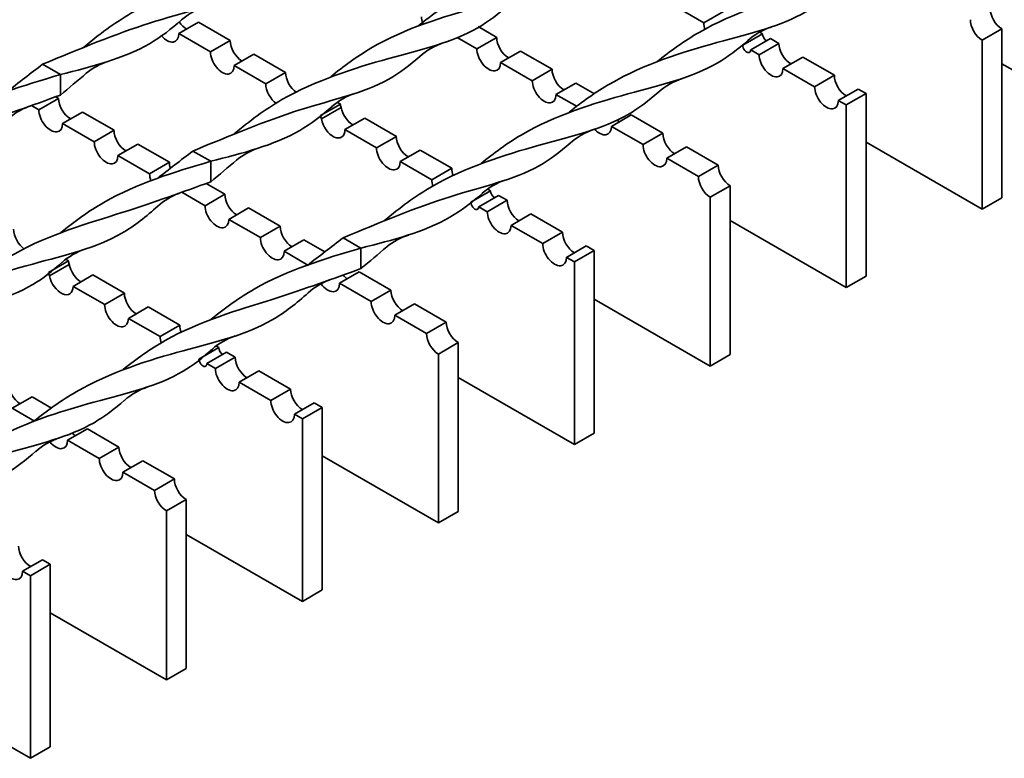
# Model space of a CAD drawing. Units: millimetres. Extents: x -1381 to 1039, y -564 to 640.
# Drawn here: x 572 to 748, y -153 to -21 of the extents above; entities that cross this region are included whole.
import ezdxf

# ---------------------------------------------------------------- set-up
doc = ezdxf.new("R2010")
doc.units = ezdxf.units.MM
for name, color, linetype in [('ВИТОЙ_КВАДРАТ_2', 7, 'Continuous'), ('НАСТИЛ_ДЛЯ_ТУ_1', 7, 'Continuous'), ('ПОЛОСА_2', 7, 'Continuous'), ('Стандарт', 7, 'Continuous')]:
    doc.layers.add(name, color=color, linetype=linetype)

# ---------------------------------------------------------------- blocks, each defined once
blk = doc.blocks.new('SE')
at = {"layer": 'ВИТОЙ_КВАДРАТ_2', "color": 7, "linetype": 'Continuous', "lineweight": 35}
for p, q in [((576.07, -28.94), (579.25, -30.78)), ((579.25, -30.78), (579.25, -34.45)), ((602.94, -44.45), (606.12, -46.29)), ((606.12, -46.29), (606.12, -49.96)), ((629.81, -59.97), (632.99, -61.8)), ((632.99, -61.8), (632.99, -65.48))]:
    blk.add_line(p, q, dxfattribs=at)
for centre, radius, start, end in [((608.66, -29.69), 11.63, 108.2876, 131.6421), ((710.21, -33.9), 12.26, 108.6732, 131.2917), ((651.61, -36.7), 12.24, 108.6875, 131.5494), ((591.09, -39.17), 11.24, 107.4444, 129.9401), ((694.34, -43.17), 12.34, 108.7634, 131.2441), ((635.53, -45.2), 11.63, 108.2876, 131.6421), ((577.42, -47.06), 11.24, 110.0599, 132.5556), ((678.48, -52.22), 12.24, 108.6875, 131.5494), ((617.96, -54.69), 11.24, 107.4444, 129.9401), ((662.4, -60.71), 11.63, 108.2876, 131.6421), ((604.29, -62.58), 11.24, 110.0599, 132.5556), ((644.83, -70.2), 11.24, 107.4444, 129.9401), ((587.3, -73.05), 11.63, 108.3579, 131.7124), ((631.16, -78.09), 11.24, 110.0599, 132.5556), ((614.17, -88.56), 11.63, 108.3579, 131.7124), ((598.77, -98.24), 12.24, 108.4506, 131.3125), ((583, -107.45), 12.34, 108.7559, 131.2366)]:
    blk.add_arc(centre, radius, start, end, dxfattribs=at)
for points, knots in [([(643.35, -21.97), (645.65, -20.12), (653.87, -14.27), (670.55, -9.09), (683.45, -6.11), (689.41, -1.53), (691.19, 0.03)], [0.2577324, 0.2577324, 0.2577324, 0.2577324, 0.3, 0.4, 0.5, 0.5431333, 0.5431333, 0.5431333, 0.5431333]), ([(583.46, -25.87), (586.13, -23.62), (594.38, -17.43), (611.93, -11.91), (624.75, -8.97), (630.7, -4.41), (632.47, -2.86)], [0.048799, 0.048799, 0.048799, 0.048799, 0.1, 0.2, 0.3, 0.3429284, 0.3429284, 0.3429284, 0.3429284]), ([(685.9, -28.48), (688.26, -26.57), (696.54, -20.65), (713.34, -15.42), (726.23, -12.43), (732.2, -7.86), (733.98, -6.3)], [0.3562279, 0.3562279, 0.3562279, 0.3562279, 0.4, 0.5, 0.6, 0.6431969, 0.6431969, 0.6431969, 0.6431969]), ([(627.6, -31.16), (629.85, -29.32), (637.94, -23.38), (654.66, -18.3), (667.54, -15.3), (673.5, -10.72), (675.27, -9.16)], [0.1582908, 0.1582908, 0.1582908, 0.1582908, 0.2, 0.3, 0.4, 0.4430834, 0.4430834, 0.4430834, 0.4430834]), ([(576.07, -28.94), (582.63, -26.21), (595.75, -20.76), (608.87, -18.16), (614.84, -13.6), (616.62, -12.03)], [0, 0, 0, 0, 0.1, 0.2, 0.2432662, 0.2432662, 0.2432662, 0.2432662]), ([(670.22, -37.48), (672.52, -35.64), (680.74, -29.79), (697.42, -24.6), (710.32, -21.62), (716.28, -17.05), (718.06, -15.49)], [0.2577324, 0.2577324, 0.2577324, 0.2577324, 0.3, 0.4, 0.5, 0.5431333, 0.5431333, 0.5431333, 0.5431333]), ([(610.33, -41.39), (613, -39.13), (621.25, -32.94), (638.8, -27.43), (651.62, -24.49), (657.57, -19.92), (659.34, -18.37)], [0.048799, 0.048799, 0.048799, 0.048799, 0.1, 0.2, 0.3, 0.3429284, 0.3429284, 0.3429284, 0.3429284]), ([(579.25, -30.78), (584.89, -29.36), (593.05, -27.3), (599.1, -22.62), (600.93, -21)], [0, 0, 0, 0, 0.1, 0.1447011, 0.1447011, 0.1447011, 0.1447011]), ([(654.47, -46.68), (656.72, -44.84), (664.81, -38.89), (681.53, -33.81), (694.41, -30.81), (700.37, -26.23), (702.14, -24.68)], [0.1582908, 0.1582908, 0.1582908, 0.1582908, 0.2, 0.3, 0.4, 0.4430834, 0.4430834, 0.4430834, 0.4430834]), ([(602.94, -44.45), (609.5, -41.73), (622.62, -36.28), (635.74, -33.68), (641.71, -29.11), (643.49, -27.54)], [0, 0, 0, 0, 0.1, 0.2, 0.2432662, 0.2432662, 0.2432662, 0.2432662]), ([(552.46, -43.52), (554.89, -41.54), (563.18, -35.55), (572.7, -32.73), (579.25, -30.78)], [0.85494, 0.85494, 0.85494, 0.85494, 0.9, 1, 1, 1, 1]), ([(536.74, -52.5), (539.09, -50.6), (547.35, -44.71), (564.35, -39.87), (574.29, -36.26), (579.25, -34.45)], [0.7565642, 0.7565642, 0.7565642, 0.7565642, 0.8, 0.9, 1, 1, 1, 1]), ([(637.2, -56.9), (639.87, -54.64), (648.12, -48.45), (665.67, -42.94), (678.49, -40), (684.44, -35.44), (686.21, -33.88)], [0.048799, 0.048799, 0.048799, 0.048799, 0.1, 0.2, 0.3, 0.3429284, 0.3429284, 0.3429284, 0.3429284]), ([(606.12, -46.29), (611.76, -44.87), (619.92, -42.82), (625.97, -38.14), (627.81, -36.51)], [0, 0, 0, 0, 0.1, 0.1447011, 0.1447011, 0.1447011, 0.1447011]), ([(629.81, -59.97), (636.37, -57.24), (649.49, -51.79), (662.61, -49.19), (668.58, -44.63), (670.36, -43.06)], [0, 0, 0, 0, 0.1, 0.2, 0.2432662, 0.2432662, 0.2432662, 0.2432662]), ([(579.33, -59.03), (581.76, -57.05), (590.05, -51.07), (599.57, -48.24), (606.12, -46.29)], [0.85494, 0.85494, 0.85494, 0.85494, 0.9, 1, 1, 1, 1]), ([(563.61, -68.01), (565.96, -66.11), (574.22, -60.22), (591.22, -55.39), (601.16, -51.77), (606.12, -49.96)], [0.7565642, 0.7565642, 0.7565642, 0.7565642, 0.8, 0.9, 1, 1, 1, 1]), ([(632.99, -61.8), (638.63, -60.38), (646.79, -58.33), (652.84, -53.65), (654.68, -52.02)], [0, 0, 0, 0, 0.1, 0.1447011, 0.1447011, 0.1447011, 0.1447011]), ([(547.58, -77.33), (549.97, -75.4), (558.26, -69.44), (575.16, -64.17), (588.15, -61.25), (594.63, -56.16), (596.7, -54.29)], [0.6557734, 0.6557734, 0.6557734, 0.6557734, 0.7, 0.8, 0.9, 0.9492064, 0.9492064, 0.9492064, 0.9492064]), ([(606.2, -74.55), (608.63, -72.57), (616.92, -66.58), (626.44, -63.75), (632.99, -61.8)], [0.85494, 0.85494, 0.85494, 0.85494, 0.9, 1, 1, 1, 1]), ([(531.6, -86.59), (534.01, -84.62), (542.32, -78.63), (559.17, -73.36), (572.04, -70.5), (577.87, -65.88), (579.56, -64.36)], [0.5552612, 0.5552612, 0.5552612, 0.5552612, 0.6, 0.7, 0.8, 0.8414681, 0.8414681, 0.8414681, 0.8414681]), ([(590.48, -83.53), (592.83, -81.63), (601.09, -75.74), (618.09, -70.9), (628.03, -67.28), (632.99, -65.48)], [0.7565642, 0.7565642, 0.7565642, 0.7565642, 0.8, 0.9, 1, 1, 1, 1]), ([(574.45, -92.85), (576.84, -90.91), (585.13, -84.95), (602.03, -79.68), (615.02, -76.76), (621.5, -71.67), (623.57, -69.81)], [0.6557734, 0.6557734, 0.6557734, 0.6557734, 0.7, 0.8, 0.9, 0.9492064, 0.9492064, 0.9492064, 0.9492064]), ([(558.47, -102.1), (560.88, -100.14), (569.19, -94.15), (586.04, -88.87), (598.91, -86.02), (604.74, -81.39), (606.43, -79.88)], [0.5552612, 0.5552612, 0.5552612, 0.5552612, 0.6, 0.7, 0.8, 0.8414681, 0.8414681, 0.8414681, 0.8414681]), ([(542.5, -111.33), (544.92, -109.35), (553.25, -103.34), (570.15, -98.09), (583.02, -95.11), (588.95, -90.58), (590.69, -89.04)], [0.4548927, 0.4548927, 0.4548927, 0.4548927, 0.5, 0.6, 0.7, 0.7425543, 0.7425543, 0.7425543, 0.7425543]), ([(526.8, -120.33), (529.16, -118.42), (537.44, -112.5), (554.24, -107.27), (567.13, -104.29), (573.1, -99.72), (574.88, -98.16)], [0.3562279, 0.3562279, 0.3562279, 0.3562279, 0.4, 0.5, 0.6, 0.6431969, 0.6431969, 0.6431969, 0.6431969])]:
    blk.add_open_spline(points, degree=3, knots=knots, dxfattribs=at)
for points in [[(569.66, -33.88), (571.76, -32.24), (573.92, -30.59), (576.07, -28.94)], [(579.25, -34.45), (580.79, -33.16), (582.32, -31.88), (583.89, -30.54)], [(596.53, -49.4), (598.63, -47.75), (600.79, -46.1), (602.94, -44.45)], [(606.12, -49.96), (607.66, -48.68), (609.19, -47.39), (610.76, -46.06)], [(623.4, -64.91), (625.5, -63.27), (627.66, -61.62), (629.81, -59.97)], [(632.99, -65.48), (634.53, -64.19), (636.06, -62.9), (637.63, -61.57)]]:
    blk.add_open_spline(points, degree=3, dxfattribs=at)
at = {"layer": 'НАСТИЛ_ДЛЯ_ТУ_1', "color": 7, "linetype": 'Continuous', "lineweight": 35}
for p, q in [((694.28, -21.52), (688.62, -18.26)), ((697.81, -19.48), (694.28, -21.52)), ((600.42, -23.46), (603.95, -21.42)), ((609.61, -24.68), (603.95, -21.42)), ((606.07, -26.72), (600.42, -23.46)), ((704.77, -23.5), (701.24, -25.54)), ((702.65, -26.36), (706.19, -24.31)), ((704.77, -23.5), (704.29, -23.22)), ((707.71, -25.2), (706.19, -24.31)), ((609.61, -24.68), (606.07, -26.72)), ((701.24, -25.54), (701.1, -25.46)), ((704.18, -27.24), (702.65, -26.36)), ((707.71, -25.2), (704.18, -27.24)), ((610.32, -29.17), (613.85, -27.13)), ((619.51, -30.4), (613.85, -27.13)), ((708.42, -29.69), (711.96, -27.65)), ((717.61, -30.91), (711.96, -27.65)), ((615.97, -32.44), (610.32, -29.17)), ((714.08, -32.95), (708.42, -29.69)), ((768.34, -40.82), (747.57, -28.83)), ((619.51, -30.4), (615.97, -32.44)), ((717.61, -30.91), (714.08, -32.95)), ((718.32, -35.4), (721.86, -33.36)), ((723.27, -34.18), (721.86, -33.36)), ((723.27, -34.18), (719.73, -36.22)), ((723.27, -66.84), (723.27, -34.18)), ((629.3, -36.05), (625.76, -38.09)), ((625.92, -38.7), (629.46, -36.66)), ((629.3, -36.05), (628.81, -35.77)), ((719.73, -36.22), (718.32, -35.4)), ((719.73, -36.22), (719.73, -68.88)), ((630.12, -40.6), (633.65, -38.56)), ((639.31, -41.83), (633.65, -38.56)), ((635.77, -43.87), (630.12, -40.6)), ((639.31, -41.83), (635.77, -43.87)), ((640.01, -46.32), (643.55, -44.28)), ((649.21, -47.54), (643.55, -44.28)), ((645.67, -49.58), (640.01, -46.32)), ((649.21, -47.54), (645.67, -49.58)), ((656.17, -51.56), (652.63, -53.6)), ((654.04, -54.42), (657.58, -52.38)), ((656.17, -51.56), (655.68, -51.28)), ((659.11, -53.26), (657.58, -52.38)), ((655.57, -55.3), (654.04, -54.42)), ((659.11, -53.26), (655.57, -55.3)), ((659.81, -57.75), (663.35, -55.71)), ((669.01, -58.97), (663.35, -55.71)), ((665.47, -61.02), (659.81, -57.75)), ((719.73, -68.88), (698.97, -56.89)), ((669.01, -58.97), (665.47, -61.02)), ((669.71, -63.47), (673.25, -61.42)), ((674.66, -62.24), (673.25, -61.42)), ((674.66, -62.24), (671.13, -64.28)), ((674.66, -94.9), (674.66, -62.24)), ((580.69, -64.11), (577.15, -66.15)), ((577.31, -66.76), (580.85, -64.72)), ((580.69, -64.11), (580.27, -63.87)), ((671.13, -64.28), (669.71, -63.47)), ((671.13, -64.28), (671.13, -96.94)), ((581.51, -68.67), (585.04, -66.62)), ((590.7, -69.89), (585.04, -66.62)), ((719.73, -68.88), (723.27, -66.84)), ((587.17, -71.93), (581.51, -68.67)), ((590.7, -69.89), (587.17, -71.93)), ((591.41, -74.38), (594.94, -72.34)), ((600.6, -75.61), (594.94, -72.34)), ((597.07, -77.65), (591.41, -74.38)), ((600.6, -75.61), (597.07, -77.65)), ((607.56, -79.62), (604.02, -81.67)), ((605.44, -82.48), (608.97, -80.44)), ((607.56, -79.62), (607.14, -79.38)), ((610.5, -81.32), (608.97, -80.44)), ((606.96, -83.36), (605.44, -82.48)), ((610.5, -81.32), (606.96, -83.36)), ((611.21, -85.81), (614.74, -83.77)), ((620.4, -87.04), (614.74, -83.77)), ((616.86, -89.08), (611.21, -85.81)), ((671.13, -96.94), (650.36, -84.95)), ((620.4, -87.04), (616.86, -89.08)), ((621.11, -91.53), (624.64, -89.49)), ((626.06, -90.3), (624.64, -89.49)), ((626.06, -90.3), (622.52, -92.34)), ((626.06, -122.96), (626.06, -90.3)), ((622.52, -92.34), (621.11, -91.53)), ((622.52, -92.34), (622.52, -125)), ((671.13, -96.94), (674.66, -94.9)), ((622.52, -125), (601.75, -113.01)), ((572.5, -119.59), (576.04, -117.55)), ((577.45, -118.37), (576.04, -117.55)), ((573.91, -120.41), (572.5, -119.59)), ((577.45, -118.37), (573.91, -120.41)), ((577.45, -151.03), (577.45, -118.37)), ((573.91, -120.41), (573.91, -153.07)), ((622.52, -125), (626.06, -122.96)), ((573.91, -153.07), (553.15, -141.08)), ((573.91, -153.07), (577.45, -151.03))]:
    blk.add_line(p, q, dxfattribs=at)
for centre, major_axis, start_param, end_param in [((601.83, -20.19), (-1.5, 2.6), 1.678929, 2.356194), ((696.4, -22.75), (-1.5, 2.6), 0.785398, 1.258128), ((598.3, -22.23), (-1.5, 2.6), 1.890154, 3.926991), ((705.48, -23.91), (-0.5, 0.866), 0.785398, 2.356194), ((611.73, -25.91), (-1.5, 2.6), 0.785398, 2.356194), ((701.94, -25.95), (-0.5, 0.866), 0.785398, 3.926991), ((709.83, -26.42), (-1.5, 2.6), 0.785398, 2.356194), ((608.2, -27.95), (-1.5, 2.6), 0.785398, 3.926991), ((706.3, -28.46), (-1.5, 2.6), 0.785398, 3.926991), ((621.63, -31.62), (-1.5, 2.6), 0.785398, 2.261104), ((719.73, -32.14), (-1.5, 2.6), 0.785398, 2.356194), ((618.09, -33.66), (-1.5, 2.6), 0.785398, 2.248977), ((716.2, -34.18), (-1.5, 2.6), 0.785398, 3.926991), ((630, -36.46), (-0.5, 0.866), 0.785398, 1.472286), ((631.53, -37.34), (-1.5, 2.6), 0.998383, 2.356194), ((626.47, -38.5), (-0.5, 0.866), 0.785398, 1.472286), ((627.99, -39.38), (-1.5, 2.6), 0.998383, 3.926991), ((641.43, -43.05), (-1.5, 2.6), 0.785398, 2.356194), ((637.89, -45.09), (-1.5, 2.6), 0.785398, 3.926991), ((651.33, -48.77), (-1.5, 2.6), 0.785398, 1.279566), ((647.79, -50.81), (-1.5, 2.6), 0.785398, 1.241083), ((656.87, -51.97), (-0.5, 0.866), 0.785398, 2.356194), ((653.34, -54.01), (-0.5, 0.866), 0.785398, 3.926991), ((661.23, -54.48), (-1.5, 2.6), 0.785398, 2.356194), ((657.69, -56.52), (-1.5, 2.6), 0.785398, 3.926991), ((573.02, -59.68), (-1.5, 2.6), 0.785398, 2.246232), ((671.13, -60.2), (-1.5, 2.6), 0.785398, 2.356194), ((667.59, -62.24), (-1.5, 2.6), 0.785398, 3.926991), ((581.4, -64.52), (-0.5, 0.866), 0.785398, 1.472286), ((582.92, -65.4), (-1.5, 2.6), 0.998383, 2.356194), ((577.86, -66.56), (-0.5, 0.866), 0.785398, 1.472286), ((579.39, -67.44), (-1.5, 2.6), 0.998383, 3.926991), ((592.82, -71.12), (-1.5, 2.6), 0.785398, 2.356194), ((589.29, -73.16), (-1.5, 2.6), 0.785398, 3.926991), ((602.72, -76.83), (-1.5, 2.6), 0.785398, 1.282442), ((599.19, -78.87), (-1.5, 2.6), 0.785398, 1.24261), ((608.27, -80.03), (-0.5, 0.866), 0.785398, 2.356194), ((604.73, -82.07), (-0.5, 0.866), 0.785398, 3.926991), ((612.62, -82.55), (-1.5, 2.6), 0.785398, 2.356194), ((609.09, -84.59), (-1.5, 2.6), 0.785398, 3.926991), ((622.52, -88.26), (-1.5, 2.6), 0.785398, 2.356194), ((618.99, -90.3), (-1.5, 2.6), 0.785398, 3.926991), ((573.91, -116.33), (-1.5, 2.6), 0.785398, 2.356194), ((570.38, -118.37), (-1.5, 2.6), 0.785398, 3.926991)]:
    blk.add_ellipse(centre, major_axis=major_axis, ratio=0.57735, start_param=start_param, end_param=end_param, dxfattribs=at)
at = {"layer": 'ПОЛОСА_2', "color": 7, "linetype": 'Continuous', "lineweight": 35}
for p, q in [((653.94, -22.21), (657.25, -24.12)), ((744.04, -24.64), (747.57, -22.6)), ((747.57, -22.6), (747.57, -52.81)), ((650.2, -24.13), (653.71, -26.16)), ((657.25, -24.12), (653.71, -26.16)), ((744.04, -54.85), (744.04, -24.64)), ((657.95, -28.61), (661.49, -26.57)), ((661.49, -26.57), (667.15, -29.84)), ((657.95, -28.61), (663.61, -31.88)), ((667.15, -29.84), (663.61, -31.88)), ((667.85, -34.33), (671.39, -32.29)), ((671.39, -32.29), (674.75, -34.23)), ((578.94, -35.04), (575.41, -37.08)), ((578.44, -34.75), (578.94, -35.04)), ((667.85, -34.33), (671.62, -36.5)), ((574.09, -36.32), (575.41, -37.08)), ((579.65, -39.53), (583.18, -37.49)), ((583.18, -37.49), (588.84, -40.75)), ((677.75, -40.04), (681.29, -38)), ((681.29, -38), (686.95, -41.27)), ((579.65, -39.53), (585.31, -42.8)), ((677.75, -40.04), (683.41, -43.31)), ((588.84, -40.75), (585.31, -42.8)), ((686.95, -41.27), (683.41, -43.31)), ((589.55, -45.24), (593.08, -43.2)), ((593.08, -43.2), (598.74, -46.47)), ((687.65, -45.76), (691.19, -43.72)), ((691.19, -43.72), (696.85, -46.98)), ((723.27, -42.86), (744.04, -54.85)), ((589.55, -45.24), (595.21, -48.51)), ((687.65, -45.76), (693.31, -49.03)), ((598.74, -46.47), (595.21, -48.51)), ((696.85, -46.98), (693.31, -49.03)), ((605.31, -50.26), (608.64, -52.19)), ((695.43, -52.7), (698.97, -50.66)), ((698.97, -50.66), (698.97, -80.87)), ((600.96, -51.83), (605.11, -54.23)), ((608.64, -52.19), (605.11, -54.23)), ((695.43, -82.91), (695.43, -52.7)), ((747.57, -52.81), (744.04, -54.85)), ((609.35, -56.68), (612.88, -54.63)), ((612.88, -54.63), (618.54, -57.9)), ((609.35, -56.68), (615, -59.94)), ((618.54, -57.9), (615, -59.94)), ((619.25, -62.39), (622.78, -60.35)), ((622.78, -60.35), (626.51, -62.5)), ((619.25, -62.39), (623.5, -64.85)), ((629.15, -68.11), (632.68, -66.07)), ((632.68, -66.07), (638.34, -69.33)), ((629.15, -68.11), (634.8, -71.37)), ((638.34, -69.33), (634.8, -71.37)), ((639.05, -73.82), (642.58, -71.78)), ((642.58, -71.78), (648.24, -75.05)), ((674.66, -70.92), (695.43, -82.91)), ((639.05, -73.82), (644.7, -77.09)), ((648.24, -75.05), (644.7, -77.09)), ((646.82, -80.76), (650.36, -78.72)), ((650.36, -78.72), (650.36, -108.93)), ((646.82, -110.97), (646.82, -80.76)), ((698.97, -80.87), (695.43, -82.91)), ((570.64, -90.45), (574.18, -88.41)), ((574.18, -88.41), (577.69, -90.44)), ((570.64, -90.45), (574.62, -92.75)), ((580.54, -96.17), (584.08, -94.13)), ((584.08, -94.13), (589.73, -97.39)), ((580.54, -96.17), (586.2, -99.44)), ((589.73, -97.39), (586.2, -99.44)), ((590.44, -101.89), (593.98, -99.84)), ((593.98, -99.84), (599.63, -103.11)), ((626.06, -98.98), (646.82, -110.97)), ((590.44, -101.89), (596.1, -105.15)), ((599.63, -103.11), (596.1, -105.15)), ((598.22, -108.83), (601.75, -106.78)), ((601.75, -106.78), (601.75, -136.99)), ((598.22, -139.04), (598.22, -108.83)), ((650.36, -108.93), (646.82, -110.97)), ((577.45, -127.05), (598.22, -139.04)), ((601.75, -136.99), (598.22, -139.04))]:
    blk.add_line(p, q, dxfattribs=at)
for centre, major_axis, start_param, end_param in [((747.57, -20.15), (1.5, -2.6), 3.926991, 5.497787), ((645.93, -21.67), (-1.5, 2.6), 0.785398, 1.209311), ((744.04, -22.19), (-1.5, 2.6), 0.785398, 2.356194), ((659.37, -25.35), (-1.5, 2.6), 0.785398, 2.356194), ((655.83, -27.39), (-1.5, 2.6), 0.785398, 3.926991), ((669.27, -31.06), (-1.5, 2.6), 0.785398, 2.356194), ((665.73, -33.1), (-1.5, 2.6), 0.785398, 3.926991), ((581.06, -36.26), (-1.5, 2.6), 0.785398, 2.356194), ((577.53, -38.3), (-1.5, 2.6), 0.785398, 3.926991), ((675.63, -38.82), (-1.5, 2.6), 1.911553, 3.926991), ((679.17, -36.78), (-1.5, 2.6), -4.139167, -3.926991), ((590.96, -41.98), (-1.5, 2.6), 0.785398, 2.356194), ((689.07, -42.49), (-1.5, 2.6), 0.785398, 2.356194), ((587.43, -44.02), (-1.5, 2.6), 0.785398, 3.926991), ((685.53, -44.53), (-1.5, 2.6), 0.785398, 3.926991), ((600.86, -47.69), (-1.5, 2.6), 0.785398, 1.191621), ((698.97, -48.21), (1.5, -2.6), 3.926991, 5.497787), ((597.33, -49.74), (-1.5, 2.6), 0.785398, 1.268709), ((695.43, -50.25), (-1.5, 2.6), 0.785398, 2.356194), ((610.76, -53.41), (-1.5, 2.6), 0.785398, 2.356194), ((607.23, -55.45), (-1.5, 2.6), 0.785398, 3.926991), ((620.66, -59.13), (-1.5, 2.6), 0.785398, 2.356194), ((617.13, -61.17), (-1.5, 2.6), 0.785398, 3.926991), ((630.56, -64.84), (-1.5, 2.6), 1.975318, 2.356194), ((627.03, -66.88), (-1.5, 2.6), 1.764301, 3.926991), ((640.46, -70.56), (-1.5, 2.6), 0.785398, 2.356194), ((636.92, -72.6), (-1.5, 2.6), 0.785398, 3.926991), ((650.36, -76.27), (1.5, -2.6), 3.926991, 5.497787), ((646.82, -78.31), (-1.5, 2.6), 0.785398, 2.356194), ((572.05, -87.19), (-1.5, 2.6), 0.785398, 2.356194), ((581.95, -92.9), (-1.5, 2.6), 2.055891, 2.356194), ((578.42, -94.95), (-1.5, 2.6), 1.866901, 3.926991), ((591.85, -98.62), (-1.5, 2.6), 0.785398, 2.356194), ((588.32, -100.66), (-1.5, 2.6), 0.785398, 3.926991), ((601.75, -104.33), (1.5, -2.6), 3.926991, 5.497787), ((598.22, -106.38), (-1.5, 2.6), 0.785398, 2.356194)]:
    blk.add_ellipse(centre, major_axis=major_axis, ratio=0.57735, start_param=start_param, end_param=end_param, dxfattribs=at)

msp = doc.modelspace()

# ---------------------------------------------------------------- block references
at = {"layer": 'Стандарт'}
msp.add_blockref('SE', (0, 0), dxfattribs=at)

doc.saveas('drawing.dxf')
